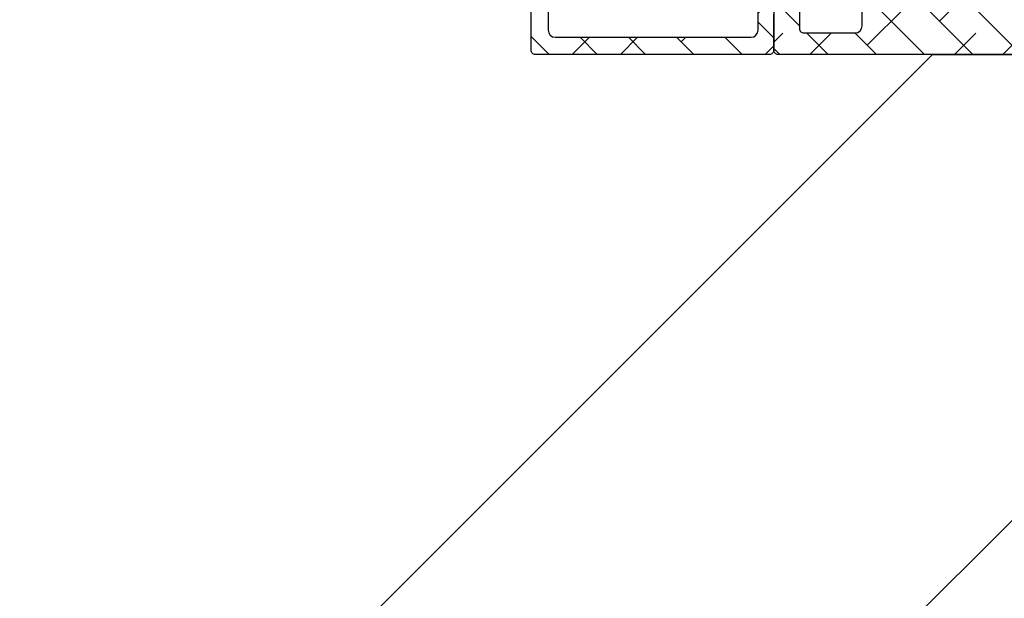
# Model space of a CAD drawing. Units: inches. Extents: x 0 to 402, y -384 to -126.
# Drawn here: x 153 to 156, y -204 to -203 of the extents above; entities that cross this region are included whole.
import ezdxf

# ---------------------------------------------------------------- set-up
doc = ezdxf.new("R2010")
doc.units = ezdxf.units.IN
doc.header["$MEASUREMENT"] = 0
doc.layers.get('0').update_dxf_attribs({"linetype": 'CONTINUOUS'})
for name, color, linetype in [('ZP-SECT-ALHA', 142, 'CONTINUOUS'), ('ZP-SECT-ALUM', 63, 'CONTINUOUS'), ('ZP-SECT-ALUM-WDWDR', 94, 'CONTINUOUS'), ('ZP-SECT-GLAS', 153, 'CONTINUOUS'), ('ZP-SECT-GLAS-PVB', 151, 'CONTINUOUS'), ('ZP-SECT-HDWR', 53, 'CONTINUOUS'), ('ZP-SECT-SEAL', 8, 'CONTINUOUS'), ('ZP-SECT-WSTP', 40, 'CONTINUOUS')]:
    doc.layers.add(name, color=color, linetype=linetype)

# ---------------------------------------------------------------- blocks, each defined once
blk = doc.blocks.new('101CS - VIN25 WS VUE Pivot Door Lock')
at = {"layer": 'ZP-SECT-ALHA'}
h = blk.add_hatch(dxfattribs=at)
h.set_pattern_fill('ANSI38', color=256, scale=0.75, angle=-90.00000000000004)
h.set_pattern_definition([(314.9999999999999, (265.3728376156095, 290.5275709939882), (0.0662912607362389, 0.0662912607362388), []), (44.99999999999996, (265.3728376156095, 290.5275709939882), (0.066291260736239, 0.1988737822087164), [0.234375, -0.140625])])
edge = h.paths.add_edge_path()
edge.add_line((2.982983092210303, -3.142103436711863), (2.982983092210303, -3.92881904184162))
edge.add_arc((2.864787364453846, -3.928819401263573), 0.1181957277570038, -25.000472737811776, 0.00017423100950964, ccw=False)
edge.add_line((2.971908660768008, -3.978771958114862), (2.933636671118392, -4.060845676659369))
edge.add_arc((2.897925144625293, -4.044192978312911), 0.03940336897633782, 270.0043654924922, 334.99981542456413, ccw=False)
edge.add_line((2.897928146855348, -4.083596347174876), (2.607613551426823, -4.083596347174876))
edge.add_arc((2.60762671529976, -4.044156018224232), 0.03944033114747544, 240.0118017917521, 269.9808765709263, ccw=False)
edge.add_line((2.587913585669127, -4.078316408169143), (2.439415997792195, -3.992581931914287))
edge.add_arc((2.380315758331122, -4.094947363246381), 0.1182011837341818, 60.00019724820476, 149.9987727678637)
edge.add_line((2.277951796373258, -4.035844578807314), (2.254066818961177, -4.077215834216643))
edge.add_arc((2.237010941221024, -4.067371880643473), 0.01969280039602763, 269.9858836768989, 330.00821928273996, ccw=False)
edge.add_line((2.237006089381452, -4.087064680441812), (1.984941361254016, -4.087064680441812))
edge.add_arc((1.984938023270578, -4.067367979335054), 0.01969670138960077, 179.9902901324992, 270.0097098676687, ccw=False)
edge.add_line((1.965241322163819, -4.067364641351674), (1.965241322163819, -2.571166032228006))
edge.add_arc((1.98493802308828, -2.571165040444001), 0.01969670094943085, 89.990289601994, 180.0028850028161, ccw=False)
edge.add_line((1.984941361253959, -2.551468339777443), (2.105113653013745, -2.551468339777443))
edge.add_arc((2.105109043974973, -2.464783778750718), 0.08668456114925735, 270.0030464302512, 359.9970989887926)
edge.add_line((2.191793605013117, -2.464788167780511), (2.191793605013117, -2.327810123495396))
edge.add_arc((2.203616457986016, -2.327810606045984), 0.0118228529827462, 90.01371238256928, 179.9976614686711, ccw=False)
edge.add_line((2.20361362846728, -2.315987753401826), (2.390361917802295, -2.315987753401826))
edge.add_arc((2.386134175612821, -2.355127297628707), 0.03936721639014656, 44.993021172093904, 83.83497601981571, ccw=False)
edge.add_line((2.413974391695717, -2.327293862792771), (2.434218997828338, -2.347535975620644))
edge.add_arc((2.462045771251627, -2.319726818505492), 0.03934054573345832, 224.9818581254351, 270.017474408813)
edge.add_line((2.462057769565888, -2.359067362409291), (2.558784345505841, -2.359067362409291))
edge.add_arc((2.558796343820378, -2.319726818505613), 0.0393405457333371, 269.982525590784, 315.0181418741702)
edge.add_line((2.586623117243391, -2.347535975620871), (2.606867870041014, -2.327293862792771))
edge.add_arc((2.634706783372524, -2.355124076503136), 0.0393640177147087, 96.1655789551341, 135.0089538240918, ccw=False)
edge.add_line((2.630479005616564, -2.315987753401826), (2.943583090226923, -2.315987753401826))
edge.add_arc((2.943581757391707, -2.355389088217863), 0.03940133483857992, 0.001827347362279852, 89.99806184655893, ccw=False)
edge.add_line((2.982983092210247, -2.355387831582106), (2.982983092210303, -3.142103436711863))
edge.add_line((2.982983092210303, -3.142103436711863), (3.061783088156232, -3.142103436711863))
edge.add_line((3.061783088156232, -3.142103436711863), (3.061783088156232, -2.2095864225588))
edge.add_arc((3.101180172854178, -2.209587340429167), 0.03939708470863836, 121.39762818902301, 179.9986651271642, ccw=False)
edge.add_line((3.080655304309516, -2.175959077691345), (3.116973153929393, -2.153788027146333))
edge.add_arc((3.096449172356424, -2.120159579027041), 0.03939678086493247, 301.3963866690841, 384.4677988948212)
edge.add_line((3.132307893447887, -2.103842150792047), (3.091014865468309, -2.088814271062005))
edge.add_arc((3.081943226821829, -2.084971466371356), 0.009851993484710676, 337.0421706848448, 481.3757673651735)
edge.add_line((3.076813800353534, -2.076560119289638), (3.073450800036539, -2.078615775542516))
edge.add_arc((3.078576711122023, -2.087020907958424), 0.009844857306494694, 121.377131104768, 200.8357351108978)
edge.add_line((3.069375667946133, -2.090522624660366), (3.019989006798255, -2.120667556423427))
edge.add_arc((3.013830629815502, -2.110583827545328), 0.01181554887208814, 270.0002313430383, 301.4134211527544, ccw=False)
edge.add_line((3.013830677523116, -2.12239937641732), (2.99329561516248, -2.12239937641732))
edge.add_arc((2.993296828692602, -2.114518197530045), 0.007881178980704085, 165.5245959125587, 269.99117769628987, ccw=False)
edge.add_line((2.985665837469014, -2.112548183552576), (2.993045427636047, -2.083966113734845))
edge.add_arc((2.985429461403985, -2.081997880744552), 0.007866186035937769, 345.5098005864393, 359.9872603258891)
edge.add_line((2.993295647245474, -2.081999629785173), (2.993295647245474, -1.95483992541142))
edge.add_arc((2.981475747573272, -1.95484070230164), 0.01181989969773355, 0.003765897505922421, 48.18989393758317)
edge.add_arc((2.997236653127499, -1.937220029910349), 0.01182104443779023, 90.00488197650111, 228.1876806267695, ccw=False)
edge.add_line((2.997235645896921, -1.925398985515471), (3.005115647783156, -1.925398985515471))
edge.add_line((3.005115647783156, -1.925398985515471), (3.084707354999864, -1.946725245819493))
edge.add_arc((3.08265955297451, -1.954345436979765), 0.007890551720515225, 15.052958001703303, 74.95807124930172, ccw=False)
edge.add_line((3.090279349798379, -1.952296168130374), (3.092064161680127, -1.95896062447548))
edge.add_arc((3.09967436831035, -1.956920951019666), 0.00787880147998656, 195.0036859233125, 315.0219488331674)
edge.add_line((3.105247656049982, -1.962489970370711), (3.122621588678157, -1.945115451082642))
edge.add_line((3.122621588678157, -1.945115451082642), (3.131150670149509, -1.847631350560163))
edge.add_arc((3.119373391376239, -1.846600296740332), 0.01182232495250818, 354.9967390004936, 469.9842975456075)
edge.add_line((3.115332962877005, -1.835489837486761), (3.059746076687929, -1.855722563756557))
edge.add_arc((3.063796710616385, -1.866836715935216), 0.0118292862790936, 110.0246386287846, 169.0655169618353)
edge.add_arc((3.040580565732708, -1.862362465791538), 0.01181407248620045, 269.9760012009908, 349.1177388730449, ccw=False)
edge.add_line((3.040575617313379, -1.874176537241396), (3.002983088668656, -1.874176537241396))
edge.add_arc((3.002981977089991, -1.854177652375628), 0.01999888489666007, 180.0023565685821, 270.00318461586585, ccw=False)
edge.add_line((2.982983092210247, -1.85417847492738), (2.982983092210303, -1.779616349608545))
edge.add_arc((2.971160286198763, -1.779616785201998), 0.01182280601956501, 0.002110976562712457, 89.9864151955004)
edge.add_line((2.971163089380922, -1.767793979514749), (2.919878261515009, -1.767793979514976))
edge.add_arc((2.919881064221752, -1.77961678128934), 0.01182280210656872, 90.01358250502932, 179.9979079842958)
edge.add_line((2.908058262123063, -1.779616349608545), (2.90805826212312, -1.855131210587728))
edge.add_arc((2.896235456111582, -1.855130774994279), 0.0118228060195619, 270.01358480448454, 359.9978890234545, ccw=False)
edge.add_line((2.896238259293738, -1.866953580681524), (2.762388968448476, -1.866953580681524))
edge.add_arc((2.762383774339558, -1.878768390899652), 0.0118148113598632, 89.97481123313062, 180.0139015239887)
edge.add_line((2.750568963327452, -1.878771257496168), (2.750568963327452, -2.000801207796143))
edge.add_arc((2.762383774339557, -2.000804074392659), 0.01181481135986262, 179.9860984760102, 270.0251887668715)
edge.add_line((2.762388968448476, -2.012618884610787), (2.813570075533448, -2.012618884610787))
edge.add_arc((2.813575285273332, -2.000804090026761), 0.01181479573264417, 269.9747353975356, 360.0139773598613)
edge.add_line((2.825390080654415, -2.000801207796143), (2.825390080654415, -1.961429289290322))
edge.add_arc((2.845079255485358, -1.961434851858374), 0.01968917561670898, 90.01205153476252, 179.9838128480795, ccw=False)
edge.add_line((2.845075114084636, -1.941745676677214), (2.888373221817972, -1.941745676676987))
edge.add_arc((2.888369079465182, -1.961434859687098), 0.01968918344586021, 0.01620992651061215, 89.98794569950007, ccw=False)
edge.add_line((2.908058262123063, -1.961429289290549), (2.908058262123063, -2.221272687558098))
edge.add_arc((2.888377091915872, -2.221275130193171), 0.01968117035876977, -90.01126662049847, 0.007110993828121082, ccw=False)
edge.add_line((2.888373221817972, -2.240956300171433), (2.526168512286631, -2.240956300171433))
edge.add_line((2.526168512286631, -2.240956300171433), (2.510420470875999, -2.256706944885195))
edge.add_line((2.510420470875999, -2.256706944885195), (2.49467242946531, -2.240956300171433))
edge.add_line((2.49467242946531, -2.240956300171433), (2.21147868427613, -2.240956300171205))
edge.add_arc((2.211474783053528, -2.221275122366838), 0.01968117819101917, 179.9929117929972, 270.01135722614504, ccw=False)
edge.add_line((2.191793605013117, -2.221272687558098), (2.191793605013117, -2.032297803944743))
edge.add_arc((2.21147478305353, -2.032295369136004), 0.01968117819102067, 89.98864277386008, 180.0070882070028, ccw=False)
edge.add_line((2.21147868427613, -2.012614191331635), (2.258451954970382, -2.012614191331635))
edge.add_arc((2.258444734273538, -2.000795968120815), 0.01181822541667049, 270.0350065653225, 359.9745975997596)
edge.add_line((2.270262958528689, -2.000801207796143), (2.270262958528689, -1.878752484379788))
edge.add_arc((2.258452749683655, -1.878754403097604), 0.0118102090008938, 0.009308424043913504, 90.00385545391237)
edge.add_line((2.258451954970382, -1.866944194123448), (2.128744606693715, -1.866944194123448))
edge.add_arc((2.128743937165406, -1.878754528311334), 0.01181033420686392, 89.99675190001341, 179.9900842220257)
edge.add_line((2.116933603135407, -1.878752484379788), (2.116933603135407, -2.464788167780511))
edge.add_arc((2.105118885950422, -2.464791128198152), 0.01181471755588136, -90.02537726309822, 0.014356622355705895, ccw=False)
edge.add_line((2.105113653013745, -2.476605844595155), (1.986768440147443, -2.476605844595155))
edge.add_arc((1.986765050156543, -2.456909269088417), 0.01969657579846434, 179.9967508981819, 270.0098612151735, ccw=False)
edge.add_line((1.967068474389748, -2.456908152144364), (1.967068474389748, -2.329330745929041))
edge.add_arc((1.976912758393437, -2.329328528968384), 0.009844284253322105, 89.96704476617901, 180.0129031717074, ccw=False)
edge.add_line((1.976918420602316, -2.319484246343449), (2.010408413723155, -2.319484246343449))
edge.add_arc((2.010406982717044, -2.309633213862841), 0.009851032584545064, 270.0083230473759, 404.9938695462297)
edge.add_line((2.017373459929046, -2.302668227270146), (1.958273415990959, -2.243565763359924))
edge.add_arc((1.951321888551872, -2.250509560637448), 0.009825479854323756, 44.96812556770995, 90.0784050134141)
edge.add_line((1.951308443117568, -2.240684089982664), (1.847041380952589, -2.240684089982664))
edge.add_arc((1.84703619978626, -2.252498931474601), 0.01181484262798647, 89.97487406455706, 180.0137498245496)
edge.add_line((1.835221357498483, -2.252501766797081), (1.835221357498483, -4.393066478817103))
edge.add_arc((1.847040204169085, -4.393067655600723), 0.01181884672918674, 179.9942951510858, 270.0057048483555)
edge.add_line((1.847041380952589, -4.404886502271324), (1.946270134653843, -4.404886502271324))
edge.add_arc((1.946268576904979, -4.385184946701345), 0.01970155563156327, 270.0045302227501, 330.0013939668179)
edge.add_line((1.963330864233569, -4.395035309406353), (1.991765389088925, -4.345786385000678))
edge.add_arc((1.98494109536579, -4.341846377182581), 0.00788001563617015, 329.9999999998971, 450.0001995294013)
edge.add_line((1.984941067924069, -4.333966361546458), (1.906141351558176, -4.333966361546686))
edge.add_arc((1.90614017477467, -4.322147514876085), 0.01181884672918629, 179.9942951510943, 270.00570484836203, ccw=False)
edge.add_line((1.894321328104069, -4.322146338092467), (1.894321328104069, -4.181624868074663))
edge.add_arc((1.914022034635591, -4.181625535516045), 0.01970070654282793, 90.00194112687979, 179.9980588729549, ccw=False)
edge.add_line((1.914021367194266, -4.161924828984524), (2.268852774819265, -4.161924828984524))
edge.add_arc((2.268855996827738, -4.122530474866389), 0.03939435424989628, 269.9953138592877, 330.0048065320147)
edge.add_line((2.302974160646215, -4.142224789894385), (2.332932461232076, -4.090335895985731))
edge.add_arc((2.349994536347225, -4.100189822457381), 0.01970315391361593, 60.00999328137033, 149.9921104595258, ccw=False)
edge.add_line((2.359843137024427, -4.083124672623739), (2.487185915950135, -4.156647236618368))
edge.add_arc((2.506885813265612, -4.122518703373161), 0.03940612561150292, 240.0053144413556, 270.0001528258152)
edge.add_line((2.506885918374109, -4.161924828984524), (2.690215722199752, -4.161924828984524))
edge.add_arc((2.690215049389605, -4.18162550421737), 0.01970067524433558, 0.0018501037075111526, 89.99804325580851, ccw=False)
edge.add_line((2.70991572462367, -4.181624868074663), (2.70991572462367, -4.314266322456318))
edge.add_arc((2.690215049389605, -4.314265686313611), 0.01970067524433603, 270.0019567441915, 359.99814989629255, ccw=False)
edge.add_line((2.690215722199752, -4.333966361546458), (2.512904572179422, -4.333966361546458))
edge.add_arc((2.512904581403883, -4.341846377182586), 0.007880015636133457, 90.00006707127166, 210.0000000002155)
edge.add_line((2.506080287680788, -4.345786385000678), (2.534514775869922, -4.395035309406353))
edge.add_arc((2.551577063206536, -4.385184946693313), 0.01970155564252865, 209.9986060417429, 269.9953631217368)
edge.add_line((2.551575468783426, -4.404886502271324), (2.827237179316568, -4.404886502271097))
edge.add_arc((2.827235557058003, -4.399884525496059), 0.005001977038106048, 270.0185823665353, 352.3013370324177)
edge.add_arc((2.837149084104899, -4.401221685860108), 0.005001323666477032, 90.01577251050861, 172.3350041030143, ccw=False)
edge.add_line((2.837147707329336, -4.396220362383132), (2.879335854551698, -4.396220362383132))
edge.add_arc((2.879335793047464, -4.408040506787607), 0.01182014440463522, 10.906580270773702, 89.99970187055942, ccw=False)
edge.add_arc((2.902546998376983, -4.403571619701524), 0.01181734737208078, 190.8891973860561, 250.0055106663681)
edge.add_line((2.898506295593222, -4.414676682507547), (2.954093025950726, -4.434909408777343))
edge.add_arc((2.958133502385294, -4.423799184392832), 0.01182212060894623, 250.0150950999709, 364.9930739609354)
edge.add_line((2.969910760722939, -4.422770242343517), (2.96138168154323, -4.32528379518169))
edge.add_line((2.96138168154323, -4.32528379518169), (2.94400774719628, -4.307909275893393))
edge.add_arc((2.938435814740096, -4.313482006085583), 0.007880466552890448, 45.00410123730808, 164.9892899745405)
edge.add_line((2.930824249961858, -4.311440968428428), (2.929039451257096, -4.318103078133731))
edge.add_arc((2.921428402858353, -4.316062557087323), 0.007879834000082058, 284.9969602398594, 344.9919457086256, ccw=False)
edge.add_line((2.923467450156522, -4.323674000444839), (2.843875742939871, -4.345000260748633))
edge.add_line((2.843875742939871, -4.345000260748633), (2.835995745636922, -4.345000260748633))
edge.add_arc((2.835994594253639, -4.333181042999851), 0.01181921780486428, 131.8062005859019, 270.00558153711034, ccw=False)
edge.add_arc((2.8202358473135, -4.315560890602219), 0.01181989969744876, 311.8101060621669, 359.9962341022593)
edge.add_line((2.832055746985417, -4.315561667492488), (2.832055746985417, -4.188401963118508))
edge.add_arc((2.824189007105447, -4.18840143524636), 0.007866739897680242, 359.9961553519429, 374.4896814287931)
edge.add_line((2.831805527375991, -4.186433132529259), (2.824425932625672, -4.157851062711528))
edge.add_arc((2.832053622207794, -4.155880368526723), 0.007878152317088353, 89.98481370161142, 194.4861961616469, ccw=False)
edge.add_line((2.832055710319195, -4.148002216486361), (2.85259077726306, -4.148002216486361))
edge.add_arc((2.852587025057357, -4.159844656430207), 0.01184244053827735, 58.64499272638869, 89.98184617828127, ccw=False)
edge.add_line((2.858749111121483, -4.149731689840677), (2.908135703520144, -4.179878968243315))
edge.add_arc((2.917342988353678, -4.183378558608677), 0.00984993536685223, 159.1887386520398, 238.5981977101783)
edge.add_line((2.912210812694183, -4.191785817361163), (2.915573806136252, -4.193839126974694))
edge.add_arc((2.920704948336383, -4.185430566746652), 0.009850507874551214, 238.6072727156055, 382.9642706724537)
edge.add_line((2.929774787033238, -4.181587321841675), (2.971333793658913, -4.166460883250351))
edge.add_line((2.971333793658913, -4.166460883250351), (3.043325704710808, -4.012073120083754))
edge.add_arc((2.864797014656459, -3.928820372488815), 0.1969860735042672, 334.9990899577335, 360.0003870347477)
edge.add_line((3.061783088156232, -3.928819041841848), (3.061783088156232, -3.142103436711863))
edge.add_line((3.061783088156232, -3.142103436711863), (2.982983092210303, -3.142103436711863))
at = {"layer": 'ZP-SECT-ALUM-WDWDR'}
for points in [[(1.835221357498483, -2.252501766797081), (1.835221357498483, -4.393066478817103, 0.4142718893895692), (1.847041380952589, -4.404886502271324), (1.946270134653843, -4.404886502271324, 0.267934525484098)], [(1.984941067924069, -4.333966361546458), (1.906141351558176, -4.333966361546686, -0.4142718893895692), (1.894321328104069, -4.322146338092467), (1.894321328104069, -4.181624868074663, -0.414193716620412), (1.914021367194266, -4.161924828984524), (2.268852774819265, -4.161924828984524, 0.2679935863156906)]]:
    blk.add_lwpolyline(points, format="xyb", dxfattribs=at)
at = {"layer": 'ZP-SECT-HDWR'}
blk.add_lwpolyline([(1.835221357498483, -2.468494569913332), (-1.021576941534419, -5.327340567039868, -0.6214658148880493), (-0.2723966016214945, -6.076366641026766, -0.3214828147910361), (-0.8319275169647539, -6.477593015652814, -0.4142135623730951), (-1.422688093661918, -5.886832438955593, -0.4142135623730951), (-0.8319275169647539, -5.296071862258599, -0.1989123673797007), (-0.4141967071245177, -5.469101629115472), (-0.4547451055311172, -5.509368674371785, 0.6680490925269336), (-1.365577939071499, -5.886839153202457, 0.4142135623730951), (-0.8319452145761373, -6.420471877697878, 0.6683081988180087), (-0.4547451055311172, -5.509368674371785), (-0.4141967071245177, -5.469101629115472, -0.1989123673795564), (-0.2411669402675898, -5.886832438955593, -0.0818335800458962), (-0.2723966016214945, -6.076366641026766), (1.835221357498483, -3.968790103921605)], format="xyb", close=True, dxfattribs=at)
blk = doc.blocks.new('101CS - VIN25 WS IS Square Bead (Laminate 1 Inch)')
at = {"layer": 'ZP-SECT-ALHA'}
h = blk.add_hatch(dxfattribs=at)
h.set_pattern_fill('ANSI38', color=256, scale=0.75, angle=-90.00000000000004)
h.set_pattern_definition([(314.9999999999999, (208.1066881044709, 15.83565546862542), (0.0662912607362389, 0.0662912607362388), []), (44.99999999999996, (208.1066881044709, 15.83565546862542), (0.066291260736239, 0.1988737822087164), [0.234375, -0.140625])])
edge = h.paths.add_edge_path()
edge.add_line((-2.15363311100009, 0.1366894078000769), (-2.153633110966438, -0.5070073162523842))
edge.add_arc((-2.141823027404115, -0.507007869654742), 0.01181008357528873, 179.9973152078658, 270.0041072402508)
edge.add_line((-2.141822180799863, -0.5188179531996866), (-1.193000715124981, -0.5188179530887282))
edge.add_arc((-1.193000118747702, -0.5070076191523514), 0.01181033395143427, 269.9971067794318, 360.0014697267933)
edge.add_line((-1.181189784800153, -0.5070073161987239), (-1.181189784753314, -0.3810226917339605))
edge.add_arc((-1.189063507715365, -0.3810228521588265), 0.00787372296368566, 0.00116738521204341, 90.0020337649895)
edge.add_line((-1.189063787200211, -0.3731491292001011), (-1.212685794273966, -0.3731491293565341))
edge.add_arc((-1.212686073844076, -0.3810228521094859), 0.007873722757915093, 89.99796561450195, 179.9988319943012)
edge.add_line((-1.220559796600355, -0.3810226915993553), (-1.220559796590805, -0.4026763081737954))
edge.add_arc((-1.228433769813342, -0.4026764839754152), 0.0078739732244998, -90.00021238273689, 0.001279238646191061, ccw=False)
edge.add_line((-1.228433799000413, -0.4105504571998609), (-1.259929955236657, -0.4105504572116843))
edge.add_arc((-1.259929984408039, -0.4026764840174795), 0.007873973194258834, 179.998720647187, 270.00021226857666, ccw=False)
edge.add_line((-1.267803957600335, -0.4026763082001708), (-1.267803957608975, -0.2058261022257284))
edge.add_arc((-1.259929984386893, -0.2058259264236535), 0.007873973224044397, 89.99978762057208, 180.0012792419577, ccw=False)
edge.add_line((-1.259929955200277, -0.197951953199663), (-1.228433798963123, -0.1979519531878395))
edge.add_arc((-1.228433769792196, -0.2058259263815893), 0.007873973193803807, -0.0012793561239163864, 90.00021226526451, ccw=False)
edge.add_line((-1.220559796600355, -0.205826102199353), (-1.220559796572615, -0.2274797187228614))
edge.add_arc((-1.212685072179788, -0.227479143419117), 0.007874724413841976, 180.0041858577886, 269.9947466443563)
edge.add_line((-1.212685794200297, -0.2353538677998586), (-1.189063787199302, -0.2353538677598408))
edge.add_arc((-1.189064509147729, -0.2274791434243386), 0.007874724368596063, 270.0052528312109, 359.9958136176992)
edge.add_line((-1.181189784800153, -0.2274797188001685), (-1.181189784815614, -0.1585823813766183))
edge.add_arc((-1.193001120190724, -0.1585824931675553), 0.01181133537563873, 0.0005422882911320932, 89.99803445623432)
edge.add_line((-1.19300071500038, -0.1467711577988666), (-1.248118878322657, -0.1467711577834052))
edge.add_arc((-1.248118649012149, -0.1270858491964507), 0.01968530858829004, 179.9998137316666, 269.9993325720927, ccw=False)
edge.add_line((-1.267803957600335, -0.127085785199597), (-1.267803957574415, -0.1128968289731347))
edge.add_arc((-1.507963441330788, -0.1128977469300585), 0.2401594837581269, 0.0002190005436606636, 44.99980991194086)
edge.add_line((-1.338144478399954, 0.0569200892005029), (-1.403568202480073, 0.1223438135029937))
edge.add_arc((-1.417489688908881, 0.1084196804905188), 0.01968982642220553, 45.00544567069485, 89.99388769157346)
edge.add_line((-1.417487588400035, 0.1281095068006834), (-1.521233549957742, 0.1281095068507057))
edge.add_arc((-1.521234425813156, 0.1477935636318874), 0.01968405680066757, 179.9978775547945, 270.0025494144441, ccw=False)
edge.add_line((-1.540918482600318, 0.1477942928013363), (-1.540918482611687, 0.2060425798217693))
edge.add_arc((-1.521233424400065, 0.2060428941863893), 0.01968505821413207, 90.00036557413279, 180.0009149968346, ccw=False)
edge.add_line((-1.521233550000033, 0.2257279524001206), (-1.433078221600226, 0.2257279523973921))
edge.add_arc((-1.433078221600226, 0.2434444943987728), 0.0177165420013807, 270, 450)
edge.add_line((-1.433078221600226, 0.2611610364001535), (-1.521233549835869, 0.2611610364428998))
edge.add_arc((-1.521233503659225, 0.2060429735003873), 0.05511806294253183, 90.0000480010851, 180.0004092546187)
edge.add_line((-1.576351566600351, 0.2060425798008509), (-1.57635156644028, 0.1477942927012918))
edge.add_arc((-1.521233503702807, 0.1477944855384417), 0.05511806273781077, 180.0002004561532, 269.9999518735682)
edge.add_line((-1.521233550000033, 0.0926764228006505), (-1.448867732548933, 0.0926764228970569))
edge.add_arc((-1.448869833383979, 0.07298659669435184), 0.0196898263147809, 45.00544472133771, 89.99388674232563, ccw=False)
edge.add_line((-1.43494834680041, 0.0869107294001879), (-1.371551092389381, 0.0235133284541007))
edge.add_arc((-1.507960535937398, -0.1128967925527695), 0.1929125641377169, -1.0824823220900726e-05, 45.00014227547467, ccw=False)
edge.add_line((-1.315047971799685, -0.11289682899951), (-1.315047971814237, -0.4518888595903264))
edge.add_arc((-1.334733280368545, -0.451888923645615), 0.01968530855441205, -89.9993324020121, 0.0001864384133227759, ccw=False)
edge.add_line((-1.334733050999602, -0.4715742321986909), (-2.086704017522151, -0.4715742321832295))
edge.add_arc((-2.086703788211643, -0.4518889235962745), 0.0196853085882906, 179.9998137316682, 269.9993325720934, ccw=False)
edge.add_line((-2.10638909679983, -0.4518888595994213), (-2.106389096785278, 0.08550802559148002))
edge.add_arc((-2.08670378823097, 0.08550808964676868), 0.01968530855441205, 90.00066759798801, 180.0001864384135, ccw=False)
edge.add_line((-2.086704017599913, 0.1051933981998445), (-2.037574478512397, 0.1051933981534603))
edge.add_arc((-2.037574678113521, 0.1248800513085209), 0.01968665315607243, 270.0005809165177, 314.9959647727206)
edge.add_line((-2.023655092600165, 0.1109585049998714), (-1.964542068803893, 0.1700715287170169))
edge.add_arc((-1.995165684972136, 0.2006945269945951), 0.04330789640156173, 315.0005780323954, 390.0058605663344)
edge.add_line((-1.957662161599728, 0.2223523114007548), (-1.970262149413429, 0.2441701927473332))
edge.add_arc((-1.98560412562443, 0.2353101850078782), 0.01771654512601472, 30.00647993709867, 210.0066534771054)
edge.add_line((-2.000946074999774, 0.2264501308000035), (-1.988346233816173, 0.2046322495498316))
edge.add_arc((-1.995165036990413, 0.2006944446428704), 0.007874159270317012, -44.99973065376969, 30.006093992765386, ccw=False)
edge.add_line((-1.989597139399847, 0.1951265994011919), (-2.033917240707069, 0.1508062045631959))
edge.add_arc((-2.039486169564659, 0.1563770657321815), 0.007877021187289477, 270.0068356453468, 314.9900614566063, ccw=False)
edge.add_line((-2.039485229800447, 0.1485000446009508), (-2.141822180773033, 0.1485000446027698))
edge.add_arc((-2.141823027479827, 0.1366899610998978), 0.0118100835332237, 89.99589226226156, 180.0026842946932)
at = {"layer": 'ZP-SECT-ALUM'}
blk.add_lwpolyline([(-0.4467432938517107, -0.2724892518186586), (-0.4467432938517107, -0.3349892518186586, 1), (-0.4407432938516252, -0.3349892518186586), (-0.4407432938516252, -0.1969892518186604, 0.4142135623730951), (-0.447743293851687, -0.1899892518186625), (-0.467786772063306, -0.1899892518186625, -0.3297505471403194), (-0.4787842767568975, -0.181851526422971), (-0.5215587129227118, -0.0419426498856019, 0.3297505471403169), (-0.5282528462145422, -0.0369892518186568), (-0.6392337414888801, -0.0369892518186568, 0.3297505471403128), (-0.6459278747805968, -0.041942649885609), (-0.6887023109465247, -0.1818515264229781, -0.3297505471403153), (-0.6996998156400025, -0.1899892518186767), (-0.7197432938516215, -0.1899892518186625, 0.4142135623733994), (-0.7267432938516833, -0.1969892518186604), (-0.7267432938516833, -0.3349892518186586, 1), (-0.7207432938517117, -0.3349892518186586), (-0.7207432938517117, -0.2724892518186586, -0.4142135623730945), (-0.7112432938517089, -0.2629892518186558), (-0.6289465745877862, -0.2629892518186558, 0.3419987131196729), (-0.627978328751084, -0.2622392518186594, -0.3419987131196799), (-0.6231370995683676, -0.2584892518186628), (-0.5737432938516634, -0.2584892518186628), (-0.5737432938516634, -0.2629307224237074), (-0.6227432938516415, -0.2629307224237074, 0.3279189694272522), (-0.6236976447341079, -0.2636320346383094, -0.3279189694272557), (-0.6289465745877862, -0.2674892518186631), (-0.7112432938517089, -0.2674892518186631, 0.4142135623730951), (-0.7162432938517043, -0.2724892518186586), (-0.7162432938517043, -0.3349892518186586, -1), (-0.7312432938516907, -0.3349892518186586), (-0.7312432938516907, -0.1969892518186604, -0.4142135623730951), (-0.7197432938517352, -0.1854892518186624), (-0.6996998156400025, -0.1854892518186624, 0.3297505471403177), (-0.6930056823483995, -0.1805358537517172), (-0.6502312461824716, -0.0406269772143553, -0.3297505471403159), (-0.6392337414888801, -0.0324892518186637), (-0.5282528462145422, -0.0324892518186637, -0.3297505471403154), (-0.5172553415209507, -0.0406269772143482), (-0.4744809053551365, -0.1805358537517172, 0.3297505471403161), (-0.467786772063306, -0.1854892518186624), (-0.447743293851687, -0.1854892518186624, -0.4142135623730919), (-0.4362432938517316, -0.1969892518186604), (-0.4362432938517316, -0.3349892518186586, -1), (-0.4512432938517179, -0.3349892518186586), (-0.4512432938517179, -0.2724892518186586, 0.414213562373095), (-0.4562432938517134, -0.2674892518186631), (-0.5387432938516952, -0.2674892518186631, -0.414213562373095), (-0.5437432938516907, -0.2624892518186606), (-0.5437432938516907, -0.2606892518186648, 0.4142135623730931), (-0.5459432938517069, -0.2584892518186628), (-0.5937432938516451, -0.2584892518186628), (-0.5937432938516451, -0.2539892518186555), (-0.5459432938517069, -0.2539892518186626, -0.4142135623730951), (-0.5392432938516833, -0.2606892518186648), (-0.5392432938516833, -0.2624892518186606, 0.4142135623730951), (-0.5387432938516952, -0.2629892518186558), (-0.4562432938517134, -0.2629892518186558, -0.4142135623730944)], format="xyb", close=True, dxfattribs=at)
at = {"layer": 'ZP-SECT-ALUM-WDWDR'}
blk.add_lwpolyline([(-2.15363311100009, 0.1366894078000769), (-2.153633110966438, -0.5070073162523842, 0.414248283336235), (-2.141822180799863, -0.5188179531996866), (-1.193000715124981, -0.5188179530887282, 0.4142358657222048), (-1.181189784800153, -0.5070073161987239), (-1.181189784753314, -0.3810226917339605, 0.4142179912710196), (-1.189063787200211, -0.3731491292001011), (-1.212685794273966, -0.3731491293565341, 0.4142179912711351), (-1.220559796600355, -0.3810226915993553), (-1.220559796590805, -0.4026763081737954, -0.4142211874891139), (-1.228433799000413, -0.4105504571998609), (-1.259929955236657, -0.4105504572116843, -0.4142211874891434), (-1.267803957600335, -0.4026763082001708), (-1.267803957608975, -0.2058261022257284, -0.4142211874891146), (-1.259929955200277, -0.197951953199663), (-1.228433798963123, -0.1979519531878395, -0.4142211874891438), (-1.220559796600355, -0.205826102199353), (-1.220559796572615, -0.2274797187228614, 0.4141653103994615), (-1.212685794200297, -0.2353538677998586), (-1.189063787199302, -0.2353538677598408, 0.414165310399052), (-1.181189784800153, -0.2274797188001685), (-1.181189784815614, -0.1585823813766183, 0.4142007425165481), (-1.19300071500038, -0.1467711577988666), (-1.248118878322657, -0.1467711577834052, -0.4142111027110581), (-1.267803957600335, -0.127085785199597), (-1.267803957574415, -0.1128968289731347, 0.1989105117695754), (-1.338144478399954, 0.0569200892005029), (-1.403568202480073, 0.1223438135029937, 0.1988599413405665), (-1.417487588400035, 0.1281095068006834), (-1.521233549957742, 0.1281095068507057, -0.4142374448924782), (-1.540918482600318, 0.1477942928013363), (-1.540918482611687, 0.2060425798217693, -0.4142163709978294), (-1.521233550000033, 0.2257279524001206), (-1.433078221600226, 0.2257279523973921, 0.9999999999999998), (-1.433078221600226, 0.2611610364001535), (-1.521233549835869, 0.2611610364428998, 0.4142154090846727), (-1.576351566600351, 0.2060425798008509), (-1.57635156644028, 0.1477942927012918, 0.4142122916316671), (-1.521233550000033, 0.0926764228006505), (-1.448867732548933, 0.0926764228970569, -0.1988599413410619), (-1.43494834680041, 0.0869107294001879), (-1.371551092389381, 0.0235133284541007, -0.1989130618370278), (-1.315047971799685, -0.11289682899951), (-1.315047971814237, -0.4518888595903264, -0.4142111027110537), (-1.334733050999602, -0.4715742321986909), (-2.086704017522151, -0.4715742321832295, -0.4142111027110581), (-2.10638909679983, -0.4518888595994213), (-2.106389096785278, 0.08550802559147999, -0.4142111027110538), (-2.086704017599913, 0.1051933981998445), (-2.037574478512397, 0.1051933981534603, 0.1988914288063574), (-2.023655092600165, 0.1109585049998714), (-1.964542068803893, 0.1700715287170169, 0.3394799644310995), (-1.957662161599728, 0.2223523114007548), (-1.970262149413429, 0.2441701927473332, 1.000001514423397), (-2.000946074999774, 0.2264501308000035), (-1.988346233816173, 0.2046322495498316, -0.3394826024514934), (-1.989597139399847, 0.1951265994011919), (-2.033917240707069, 0.1508062045631959, -0.198836281388756), (-2.039485229800447, 0.1485000446009508), (-2.141822180773033, 0.1485000446027698, 0.4142482833364783)], format="xyb", close=True, dxfattribs=at)
at = {"layer": 'ZP-SECT-GLAS', "flags": 128}
for points in [[(0, -1.562271545145108), (0, 0), (-0.1787500053638951, -3.85253818109e-05), (-0.1787500053638951, -1.562271545145108)], [(-0.9999999881999884, -1.562271545145108), (-0.9999999881999884, -3.6e-15), (-0.7500000093999973, -3.6e-15), (-0.7500000093999973, -1.562271545145108)], [(-0.2387500020690823, -1.562271545145108), (-0.2387500020690823, -3.85253818109e-05), (-0.4175000074330058, -3.85253818109e-05), (-0.4175000074330058, -1.562271545145108)]]:
    blk.add_lwpolyline(points, dxfattribs=at)
at = {"layer": 'ZP-SECT-GLAS-PVB', "lineweight": 0}
blk.add_lwpolyline([(-0.1787500053638951, -1.562271545145108), (-0.1787500053638951, -3.85253818109e-05), (-0.2387500020690823, -3.85253818109e-05), (-0.2387500020690823, -1.562271545145108)], dxfattribs=at)
at = {"layer": 'ZP-SECT-SEAL'}
for points in [[(-0.6502312461824716, -0.0406269772143553, -0.3297505471404567), (-0.6392337414888801, -0.0324892518186637), (-0.6330162643579627, -0.0324892518186637, 0.3006645954625839), (-0.6846880755831819, -3.6e-15), (-0.7500000093999973, -3.6e-15), (-0.7500000093999973, -0.2346583158917106), (-0.7312432938516907, -0.2346583158917106), (-0.7312432938516907, -0.1969892518186604, -0.4142135623730895), (-0.7197432938517352, -0.1854892518186624), (-0.6996998156400025, -0.1854892518186624, 0.3297505471403212), (-0.6930056823483995, -0.1805358537517172)], [(-0.5172553415209507, -0.0406269772143553, 0.3297505471404567), (-0.5282528462145422, -0.0324892518186637), (-0.5344703233453459, -0.0324892518186637, -0.3006645954625839), (-0.4827985121201266, -3.6e-15), (-0.4175000094000155, -3.6e-15), (-0.4175000094000155, -0.2346583158917106), (-0.4362432938516179, -0.2346583158917106), (-0.4362432938516179, -0.1969892518186604, 0.4142135623730895), (-0.447743293851687, -0.1854892518186624), (-0.467786772063306, -0.1854892518186624, -0.3297505471403212), (-0.4744809053550228, -0.1805358537517172)], [(-0.7500000074331012, -0.2346583158917106), (-0.7312432938516907, -0.2346583158917106), (-0.7312432938516907, -0.3349892518186586, 0.1201675316467601), (-0.7304013704158763, -0.3384417895035945), (-0.7500000113670069, -0.3384038133170897)], [(-0.4175000113670251, -0.2346583158917106), (-0.4362432938516179, -0.2346583158917106), (-0.4362432938516179, -0.3349892518186586, -0.1201675316467601), (-0.4370852172875459, -0.3384417895035945), (-0.4175000074330058, -0.3384038133170897)]]:
    blk.add_lwpolyline(points, format="xyb", close=True, dxfattribs=at)
at = {"layer": 'ZP-SECT-WSTP'}
blk.add_lwpolyline([(-0.9999999881999884, -0.4847582399509634, -0.3108275515512199), (-1.064158745038355, -0.5257258734041557), (-1.086755123994805, -0.5257258734041557), (-1.086755123994805, -0.4657258197535726), (-1.103558969854873, -0.4657258197774468, -0.4142514048519148), (-1.111558957438319, -0.4577249522041598), (-1.111558957438319, -0.2077257069302618, -0.4142514048536688), (-1.103558969884886, -0.1997248393672635), (-1.05138422587072, -0.1997248392552251, -0.3670239844397909), (-1.043491157184291, -0.2064209751989665, -0.078476595399901), (-1.062337459470256, -0.4601807104110663, -0.3254833822332228), (-1.069951278134851, -0.4657258197296983), (-1.086755123994805, -0.4657258197535726), (-1.086755123994805, -0.5257258734041557), (-1.151558895438313, -0.5257258734041557, -0.4141911167523029), (-1.171559010919452, -0.5057254643205056), (-1.171559011038311, -0.3287254824041952), (-1.220366107045833, -0.3287254823936223, 0.4142573416408427), (-1.232366088508115, -0.3407250237444828), (-1.232366088445871, -0.3927253829935466, -0.4142573416408429), (-1.244366069758768, -0.4047249244230216), (-1.255366089445828, -0.4047249243936335, -0.4142573416408428), (-1.26736607090811, -0.3927253830427729), (-1.267366070845866, -0.2297254527936161, -0.4142573416408427), (-1.255366089532913, -0.217725911364198), (-1.244366069845852, -0.2177259113936429, -0.4142573416408429), (-1.232366088383571, -0.2297254527445034), (-1.232366088445871, -0.2817258119935673, 0.4141595630476304), (-1.220366107120582, -0.293725353484092), (-1.171559011038311, -0.293725353404227), (-1.171559011038311, -0.1597251948041389, -0.4141911167523029), (-1.151558895295863, -0.1397247857343018), (-1.086558886238321, -0.1397247858041624, 0.4142427971011799), (-1.056559006216218, -0.1097253456937892), (-1.05655900623833, 0.0582741001957743, 0.4142151410068175), (-1.086558886224167, 0.0882747137174533), (-1.153558965638296, 0.0882747137957836, -1.000007333743331), (-1.153558965565309, 0.1282743582895023), (-1.05655900623833, 0.1282743581958243, -0.4142279563273633), (-0.996558952575981, 0.0682743047172494, -0.0870814574534638), (-0.9999999881999884, 0), (-0.9999999883123109, -0.4847582399701765)], format="xyb", dxfattribs=at)

msp = doc.modelspace()

# ---------------------------------------------------------------- block references
at = {"xscale": -1, "rotation": 270}
for name, p in [('101CS - VIN25 WS VUE Pivot Door Lock', (159.375, -204.4374245587427)), ('101CS - VIN25 WS IS Square Bead (Laminate 1 Inch)', (154.8217290254123, -200.4484601970258))]:
    msp.add_blockref(name, p, dxfattribs=at)

doc.saveas('drawing.dxf')
